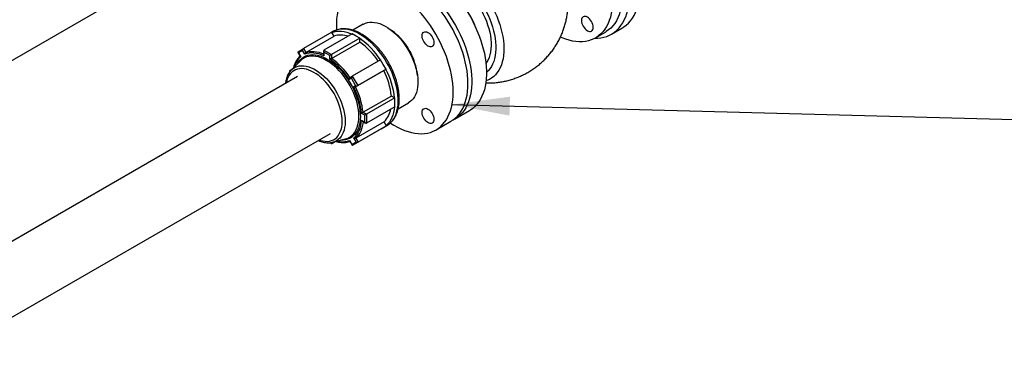
# Model space of a CAD drawing. Units: millimetres. Extents: x 0 to 1277, y 0 to 297.
# Drawn here: x 136 to 192, y 206 to 226 of the extents above; entities that cross this region are included whole.
import ezdxf

# ---------------------------------------------------------------- set-up
doc = ezdxf.new("R2010")
doc.units = ezdxf.units.MM
doc.linetypes.add('SLD-Sólida', pattern=[0])
doc.layers.add('COTAS_', color=5, linetype='SLD-Sólida')
doc.styles.get("Standard").update_dxf_attribs({"font": 'ARIALN.TTF'})
doc.dimstyles.new('SLDDIMSTYLE0', dxfattribs={"dimtxt": 0.18, "dimasz": 3.302, "dimexe": 0, "dimexo": 0.0625, "dimgap": 0, "dimtad": 0, "dimtih": 1, "dimtoh": 1, "dimdec": 0, "dimrnd": 1e-09, "dimzin": 0, "dimdsep": 46, "dimtxsty": 'Standard', "dimsah": 1, "dimcen": 0.09, "dimadec": 0, "dimazin": 0, "dimtfac": 3.302, "dimtdec": 0, "dimtofl": 0, "dimtmove": 0, "dimatfit": 3, "dimfxl": 1, "dimfrac": 2, "dimtolj": 1, "dimtzin": 0, "dimarcsym": 0})

msp = doc.modelspace()

# ---------------------------------------------------------------- linework, layer by layer
at = {"color": 7, "linetype": 'SLD-Sólida', "lineweight": 25}
for p, q in [((121.189, 215.064), (141.108, 226.563)), ((155.707, 225.463), (155.118, 225.122)), ((153.914, 225.01), (152.294, 224.075)), ((155.086, 224.906), (153.467, 223.971)), ((153.922, 224.996), (153.914, 225.01)), ((153.973, 225.041), (153.915, 225.008)), ((154.047, 224.781), (153.922, 224.996)), ((155.306, 224.782), (155.086, 224.906)), ((157.502, 224.982), (157.316, 225.125)), ((169.004, 224.68), (169.569, 225.007)), ((169.919, 224.891), (170.52, 225.238)), ((152.428, 223.846), (154.047, 224.781)), ((155.525, 224.657), (153.905, 223.722)), ((153.907, 223.505), (155.527, 224.44)), ((155.525, 224.657), (155.306, 224.782)), ((155.525, 224.645), (155.525, 224.657)), ((155.527, 224.44), (155.525, 224.645)), ((151.976, 223.852), (152.108, 223.626)), ((151.986, 223.891), (152.294, 224.075)), ((152.246, 223.968), (152.006, 223.825)), ((152.006, 223.825), (152.137, 223.601)), ((152.377, 223.744), (152.246, 223.968)), ((152.294, 224.075), (152.428, 223.846)), ((153.447, 223.927), (153.448, 223.711)), ((153.467, 223.971), (153.905, 223.722)), ((153.467, 223.86), (153.468, 223.648)), ((153.809, 223.666), (153.467, 223.86)), ((153.905, 223.722), (153.907, 223.505)), ((152.125, 223.374), (151.595, 222.841)), ((153.811, 223.454), (153.809, 223.666)), ((156.706, 223.424), (155.086, 222.489)), ((156.862, 223.156), (156.706, 223.424)), ((157.018, 222.888), (156.862, 223.156)), ((151.489, 222.759), (151.489, 222.711)), ((151.625, 222.871), (151.508, 222.804)), ((155.267, 221.875), (156.887, 222.81)), ((157.018, 222.888), (155.398, 221.953)), ((156.887, 222.81), (157.011, 222.884)), ((157.011, 222.884), (157.018, 222.888)), ((158.819, 222.521), (158.788, 222.754)), ((151.961, 222.463), (129.562, 209.532)), ((155.038, 222.382), (154.91, 222.306)), ((154.954, 222.41), (155.086, 222.489)), ((155.282, 221.964), (155.038, 222.382)), ((155.086, 222.489), (155.398, 221.953)), ((155.154, 221.887), (155.282, 221.964)), ((155.398, 221.953), (155.267, 221.875)), ((157.328, 221.354), (155.708, 220.419)), ((157.515, 221.247), (155.895, 220.312)), ((157.504, 221.253), (157.328, 221.354)), ((157.515, 221.247), (157.504, 221.253)), ((157.517, 220.993), (157.515, 221.247)), ((157.519, 220.739), (157.517, 220.993)), ((157.719, 220.619), (158.307, 220.959)), ((155.799, 220.256), (155.616, 220.36)), ((155.708, 220.419), (155.895, 220.312)), ((155.895, 220.312), (155.899, 219.804)), ((157.519, 220.739), (155.899, 219.804)), ((160.943, 220.027), (161.791, 220.517)), ((156.907, 219.88), (155.287, 218.945)), ((155.619, 219.963), (155.802, 219.859)), ((155.665, 219.914), (155.851, 219.808)), ((155.802, 219.859), (155.799, 220.256)), ((157.033, 219.665), (156.907, 219.88)), ((159.882, 219.415), (160.731, 219.904)), ((131.125, 206.104), (153.836, 219.215)), ((156.733, 219.468), (155.113, 218.533)), ((157.041, 219.651), (155.421, 218.716)), ((156.733, 219.468), (156.887, 219.56)), ((156.881, 219.556), (157.075, 219.668)), ((156.887, 219.56), (157.041, 219.651)), ((157.041, 219.651), (157.033, 219.665)), ((153.819, 218.682), (153.893, 218.641)), ((154.14, 218.751), (153.941, 218.636)), ((153.981, 218.709), (154.707, 218.902)), ((154.934, 218.807), (155.064, 218.584)), ((154.941, 218.77), (155.074, 218.543)), ((155.064, 218.584), (155.305, 218.727)), ((155.421, 218.716), (155.113, 218.533)), ((155.305, 218.727), (155.174, 218.951)), ((155.287, 218.945), (155.421, 218.716))]:
    msp.add_line(p, q, dxfattribs=at)
at = {"color": 8, "linetype": 'SLD-Sólida', "lineweight": 25}
for p, q in [((151.508, 222.804), (151.544, 222.784)), ((153.94, 218.701), (153.941, 218.636))]:
    msp.add_line(p, q, dxfattribs=at)
at = {"color": 7, "linetype": 'SLD-Sólida', "lineweight": 25, "flags": 128}
for points in [[(170.52, 225.238), (170.628, 225.306), (170.765, 225.411), (170.892, 225.53), (171.009, 225.663), (171.116, 225.809), (171.212, 225.969), (171.296, 226.142), (171.369, 226.326), (171.43, 226.522), (171.48, 226.729), (171.517, 226.946), (171.542, 227.172), (171.554, 227.406), (171.554, 227.648), (171.542, 227.896), (171.517, 228.151), (171.48, 228.41), (171.431, 228.674), (171.37, 228.94), (171.297, 229.209), (171.213, 229.479), (171.117, 229.75), (171.011, 230.02), (170.894, 230.288), (170.767, 230.554), (170.63, 230.816), (170.484, 231.074), (170.33, 231.326), (170.167, 231.573), (169.997, 231.812), (169.82, 232.044), (169.637, 232.266), (169.448, 232.48), (169.254, 232.683), (169.055, 232.875), (168.853, 233.055), (168.648, 233.224), (168.441, 233.379), (168.232, 233.521)], [(166.887, 233.125), (167.054, 233.041), (167.258, 232.927), (167.462, 232.799), (167.664, 232.657), (167.865, 232.502), (168.064, 232.334), (168.259, 232.154), (168.45, 231.963), (168.637, 231.761), (168.819, 231.549), (168.994, 231.328), (169.163, 231.098), (169.324, 230.862), (169.478, 230.618), (169.623, 230.369), (169.759, 230.116), (169.886, 229.858), (170.003, 229.598), (170.109, 229.336), (170.205, 229.073), (170.289, 228.81), (170.362, 228.548), (170.423, 228.288), (170.472, 228.032), (170.509, 227.779), (170.534, 227.531), (170.547, 227.289), (170.547, 227.054), (170.534, 226.826), (170.509, 226.607), (170.472, 226.397), (170.423, 226.197), (170.362, 226.008), (170.289, 225.83), (170.205, 225.665), (170.109, 225.512), (170.003, 225.372), (169.886, 225.247), (169.759, 225.136), (169.623, 225.039), (169.569, 225.007)], [(167.144, 232.297), (167.3, 232.175), (167.498, 232.007), (167.693, 231.827), (167.885, 231.636), (168.071, 231.434), (168.253, 231.222), (168.428, 231.001), (168.597, 230.772), (168.759, 230.535), (168.912, 230.292), (169.057, 230.043), (169.194, 229.789), (169.32, 229.532), (169.437, 229.272), (169.543, 229.009), (169.639, 228.746), (169.723, 228.483), (169.796, 228.222), (169.857, 227.962), (169.907, 227.705), (169.944, 227.452), (169.969, 227.204), (169.981, 226.962), (169.981, 226.727), (169.969, 226.499), (169.944, 226.28), (169.907, 226.07), (169.857, 225.87), (169.796, 225.681), (169.723, 225.503), (169.639, 225.338), (169.543, 225.185), (169.437, 225.046), (169.32, 224.92), (169.194, 224.809), (169.057, 224.713), (168.912, 224.632), (168.759, 224.566), (168.597, 224.515), (168.428, 224.481), (168.253, 224.463), (168.071, 224.46), (167.885, 224.474), (167.693, 224.503), (167.498, 224.549), (167.3, 224.61), (167.099, 224.687), (167, 224.73)], [(157.067, 228.701), (157.085, 228.711), (157.234, 228.785), (157.392, 228.843), (157.557, 228.885), (157.729, 228.912), (157.908, 228.922), (158.092, 228.916), (158.281, 228.895), (158.474, 228.857), (158.671, 228.804), (158.871, 228.735), (159.073, 228.651), (159.276, 228.551), (159.48, 228.437), (159.683, 228.309), (159.886, 228.167), (160.087, 228.012), (160.286, 227.844), (160.481, 227.664), (160.672, 227.472), (160.859, 227.27), (161.04, 227.058), (161.216, 226.837), (161.385, 226.608), (161.546, 226.371), (161.7, 226.128), (161.845, 225.879), (161.981, 225.626), (162.108, 225.368), (162.225, 225.108), (162.331, 224.846), (162.426, 224.583), (162.511, 224.32), (162.584, 224.058), (162.645, 223.798), (162.694, 223.541), (162.731, 223.289), (162.756, 223.041), (162.768, 222.799), (162.768, 222.563), (162.756, 222.336), (162.731, 222.116), (162.694, 221.906), (162.645, 221.706), (162.584, 221.517), (162.511, 221.34), (162.426, 221.174), (162.331, 221.022), (162.225, 220.882), (162.108, 220.757), (161.981, 220.646), (161.845, 220.549), (161.791, 220.517)], [(161.709, 222.068), (161.703, 222.307), (161.685, 222.552), (161.654, 222.802), (161.61, 223.057), (161.555, 223.315), (161.488, 223.576), (161.409, 223.839), (161.319, 224.102), (161.218, 224.365), (161.107, 224.626), (160.985, 224.885), (160.853, 225.141), (160.713, 225.392), (160.563, 225.638), (160.406, 225.878), (160.24, 226.111), (160.068, 226.337), (159.89, 226.553), (159.705, 226.76), (159.516, 226.957), (159.323, 227.143), (159.126, 227.317), (158.926, 227.479), (158.724, 227.627), (158.521, 227.762), (158.317, 227.884), (158.114, 227.99), (157.911, 228.082), (157.71, 228.159), (157.512, 228.22), (157.316, 228.266), (157.125, 228.295), (156.938, 228.309), (156.757, 228.307), (156.582, 228.288), (156.413, 228.254), (156.251, 228.203), (156.098, 228.138), (156.006, 228.089)], [(156.114, 228.146), (156.236, 228.221), (156.386, 228.295), (156.543, 228.353), (156.708, 228.395), (156.881, 228.422), (157.059, 228.432), (157.243, 228.427), (157.432, 228.405), (157.626, 228.367), (157.823, 228.314), (158.023, 228.245), (158.224, 228.161), (158.428, 228.061), (158.631, 227.947), (158.835, 227.819), (159.038, 227.677), (159.239, 227.522), (159.437, 227.354), (159.632, 227.174), (159.824, 226.982), (160.01, 226.78), (160.192, 226.569), (160.367, 226.348), (160.536, 226.118), (160.698, 225.882), (160.851, 225.638), (160.996, 225.389), (161.133, 225.136), (161.259, 224.878), (161.376, 224.618), (161.482, 224.356), (161.578, 224.093), (161.662, 223.83), (161.735, 223.568), (161.796, 223.308), (161.846, 223.052), (161.883, 222.799), (161.908, 222.551), (161.92, 222.309), (161.92, 222.074), (161.908, 221.846), (161.883, 221.627), (161.846, 221.417), (161.796, 221.217), (161.735, 221.028), (161.662, 220.85), (161.578, 220.684), (161.482, 220.532), (161.376, 220.392), (161.259, 220.267), (161.133, 220.156), (160.996, 220.059), (160.851, 219.978), (160.834, 219.97)], [(160.861, 221.578), (160.855, 221.817), (160.836, 222.062), (160.805, 222.312), (160.762, 222.567), (160.707, 222.826), (160.64, 223.087), (160.561, 223.349), (160.471, 223.612), (160.37, 223.875), (160.258, 224.136), (160.136, 224.395), (160.005, 224.651), (159.864, 224.902), (159.715, 225.148), (159.557, 225.389), (159.392, 225.622), (159.22, 225.847), (159.041, 226.063), (158.857, 226.27), (158.668, 226.467), (158.474, 226.653), (158.277, 226.827), (158.078, 226.989), (157.876, 227.137), (157.673, 227.273), (157.469, 227.394), (157.265, 227.501), (157.063, 227.592), (156.862, 227.669), (156.663, 227.73), (156.468, 227.776), (156.277, 227.806), (156.09, 227.819), (155.908, 227.817), (155.733, 227.798), (155.564, 227.764), (155.403, 227.714), (155.249, 227.648), (155.104, 227.566), (154.968, 227.47), (154.841, 227.359), (154.724, 227.233), (154.618, 227.094), (154.522, 226.941), (154.438, 226.776), (154.365, 226.598), (154.304, 226.409), (154.255, 226.209), (154.217, 225.999), (154.193, 225.78), (154.18, 225.552), (154.18, 225.317), (154.188, 225.142)], [(168.962, 224.657), (169.126, 224.661), (169.307, 224.68), (169.48, 224.715), (169.647, 224.765), (169.806, 224.832), (169.956, 224.913), (170.097, 225.01), (170.23, 225.122), (170.352, 225.248), (170.464, 225.388), (170.565, 225.541), (170.655, 225.708), (170.734, 225.887), (170.801, 226.077), (170.856, 226.279), (170.899, 226.491), (170.93, 226.712), (170.949, 226.942), (170.955, 227.181)], [(155.707, 225.463), (155.728, 225.474), (155.842, 225.526), (155.963, 225.561), (156.092, 225.58), (156.226, 225.584), (156.367, 225.571), (156.511, 225.541), (156.659, 225.496), (156.809, 225.436), (156.961, 225.36)], [(168.877, 225.288), (168.871, 225.367), (168.852, 225.451), (168.821, 225.536), (168.779, 225.619), (168.728, 225.696), (168.67, 225.766), (168.607, 225.824), (168.541, 225.87), (168.476, 225.9), (168.413, 225.914), (168.355, 225.912), (168.304, 225.893), (168.262, 225.858), (168.231, 225.809), (168.212, 225.747), (168.206, 225.676), (168.212, 225.596), (168.231, 225.512), (168.262, 225.427), (168.304, 225.345), (168.355, 225.267), (168.413, 225.198), (168.476, 225.139), (168.541, 225.094), (168.607, 225.063), (168.67, 225.049), (168.728, 225.051), (168.779, 225.07), (168.821, 225.105), (168.852, 225.154), (168.871, 225.216), (168.877, 225.288)], [(153.922, 224.996), (154.049, 225.036), (154.182, 225.061), (154.322, 225.071), (154.468, 225.065), (154.618, 225.045), (154.771, 225.009), (154.928, 224.959), (155.074, 224.899)], [(156.961, 225.36), (157.113, 225.269), (157.264, 225.165), (157.413, 225.047), (157.56, 224.916), (157.703, 224.774), (157.841, 224.621), (157.974, 224.459), (158.099, 224.288), (158.218, 224.11), (158.328, 223.925), (158.429, 223.736), (158.52, 223.543), (158.601, 223.348), (158.672, 223.151), (158.73, 222.956), (158.777, 222.762), (158.812, 222.571), (158.835, 222.384), (158.845, 222.203), (158.843, 222.029), (158.828, 221.863), (158.8, 221.707), (158.76, 221.56), (158.709, 221.425), (158.646, 221.302), (158.571, 221.192), (158.486, 221.096), (158.391, 221.014), (158.307, 220.959)], [(159.084, 224.798), (159.09, 224.87), (159.109, 224.931), (159.141, 224.981), (159.182, 225.015), (159.233, 225.034), (159.291, 225.036), (159.354, 225.022), (159.42, 224.992), (159.485, 224.947), (159.548, 224.888), (159.606, 224.819), (159.657, 224.741), (159.699, 224.658), (159.73, 224.573), (159.749, 224.489), (159.756, 224.41), (159.749, 224.338), (159.73, 224.276), (159.699, 224.227), (159.657, 224.193), (159.606, 224.174), (159.548, 224.171), (159.485, 224.186), (159.42, 224.216), (159.354, 224.261), (159.291, 224.32), (159.233, 224.389), (159.182, 224.467), (159.141, 224.55), (159.109, 224.635), (159.09, 224.718), (159.084, 224.798)], [(153.468, 223.648), (153.319, 223.711), (153.172, 223.76), (153.028, 223.794), (152.887, 223.814), (152.751, 223.819), (152.62, 223.809), (152.495, 223.784), (152.377, 223.744)], [(160.731, 219.904), (160.853, 219.983), (160.985, 220.087), (161.107, 220.205), (161.218, 220.338), (161.319, 220.484), (161.409, 220.643), (161.488, 220.815), (161.555, 220.998), (161.61, 221.193), (161.654, 221.398), (161.685, 221.613), (161.703, 221.836), (161.709, 222.068)], [(157.266, 219.806), (157.469, 219.678), (157.673, 219.564), (157.876, 219.465), (158.078, 219.381), (158.277, 219.312), (158.474, 219.258), (158.668, 219.221), (158.857, 219.199), (159.041, 219.193), (159.22, 219.204), (159.392, 219.23), (159.557, 219.273), (159.715, 219.331), (159.864, 219.404), (160.005, 219.493), (160.136, 219.597), (160.258, 219.716), (160.37, 219.848), (160.471, 219.994), (160.561, 220.153), (160.64, 220.325), (160.707, 220.508), (160.762, 220.703), (160.805, 220.908), (160.836, 221.123), (160.855, 221.346), (160.861, 221.578)], [(157.506, 220.732), (157.487, 220.573), (157.455, 220.41), (157.411, 220.257), (157.357, 220.115), (157.291, 219.983), (157.215, 219.864), (157.129, 219.758), (157.033, 219.665)], [(159.084, 220.41), (159.09, 220.482), (159.109, 220.543), (159.141, 220.593), (159.182, 220.627), (159.233, 220.646), (159.291, 220.648), (159.354, 220.634), (159.42, 220.604), (159.485, 220.558), (159.548, 220.5), (159.606, 220.431), (159.657, 220.353), (159.699, 220.27), (159.73, 220.185), (159.749, 220.101), (159.756, 220.022), (159.749, 219.95), (159.73, 219.888), (159.699, 219.839), (159.657, 219.804), (159.606, 219.786), (159.548, 219.783), (159.485, 219.798), (159.42, 219.828), (159.354, 219.873), (159.291, 219.932), (159.233, 220.001), (159.182, 220.079), (159.141, 220.162), (159.109, 220.247), (159.09, 220.33), (159.084, 220.41)], [(155.174, 218.951), (155.265, 219.036), (155.347, 219.134), (155.42, 219.245), (155.481, 219.368), (155.532, 219.502), (155.573, 219.647), (155.601, 219.8), (155.619, 219.963)]]:
    msp.add_lwpolyline(points, dxfattribs=at)
at = {"color": 8, "linetype": 'SLD-Sólida', "lineweight": 25, "flags": 128}
for points in [[(161.934, 227.39), (162.088, 227.211), (162.235, 227.023), (162.376, 226.827), (162.51, 226.624), (162.635, 226.414), (162.751, 226.2), (162.857, 225.981), (162.953, 225.76), (163.038, 225.538), (163.113, 225.315), (163.175, 225.093), (163.226, 224.874), (163.264, 224.657), (163.29, 224.445), (163.303, 224.239), (163.304, 224.039), (163.292, 223.847), (163.268, 223.664), (163.231, 223.491), (163.182, 223.328), (163.12, 223.177), (163.048, 223.038), (162.964, 222.913), (162.869, 222.801), (162.77, 222.709)], [(162.593, 227.262), (162.741, 227.053), (162.881, 226.837), (163.012, 226.615), (163.135, 226.388), (163.248, 226.157), (163.351, 225.923), (163.443, 225.688), (163.525, 225.452), (163.594, 225.217), (163.652, 224.984), (163.698, 224.753), (163.732, 224.526), (163.753, 224.304), (163.762, 224.089), (163.758, 223.88), (163.742, 223.68), (163.713, 223.488), (163.671, 223.306), (163.618, 223.136), (163.553, 222.976), (163.476, 222.829), (163.388, 222.696), (163.289, 222.575), (163.18, 222.469), (163.061, 222.378), (162.932, 222.302), (162.795, 222.242), (162.745, 222.224)], [(162.359, 226.448), (162.474, 226.25), (162.579, 226.049), (162.675, 225.843), (162.761, 225.636), (162.835, 225.427), (162.898, 225.219), (162.95, 225.013), (162.99, 224.809), (163.017, 224.61), (163.032, 224.416), (163.035, 224.228), (163.025, 224.047), (163.002, 223.876), (162.968, 223.714), (162.921, 223.562), (162.863, 223.422), (162.793, 223.295), (162.74, 223.217)], [(157.075, 219.668), (157.186, 219.742), (157.29, 219.832), (157.383, 219.937), (157.466, 220.055), (157.537, 220.187), (157.598, 220.331), (157.646, 220.486), (157.682, 220.653), (157.706, 220.829), (157.717, 221.014), (157.715, 221.206), (157.702, 221.405), (157.675, 221.61), (157.637, 221.818), (157.586, 222.03), (157.523, 222.244), (157.449, 222.458), (157.364, 222.672), (157.269, 222.884), (157.163, 223.093), (157.048, 223.297), (156.924, 223.497), (156.793, 223.689), (156.654, 223.874), (156.508, 224.051), (156.357, 224.217), (156.201, 224.373), (156.041, 224.518), (155.879, 224.65), (155.714, 224.769), (155.548, 224.874), (155.382, 224.964), (155.217, 225.04), (155.054, 225.1), (154.893, 225.145), (154.736, 225.174), (154.583, 225.186), (154.436, 225.182), (154.295, 225.162), (154.161, 225.126), (154.035, 225.074), (153.973, 225.041)], [(151.931, 223.179), (151.958, 223.229), (152.033, 223.343), (152.118, 223.442), (152.213, 223.528), (152.318, 223.598), (152.432, 223.653), (152.554, 223.692), (152.684, 223.715), (152.82, 223.722), (152.961, 223.713), (153.107, 223.687), (153.257, 223.645), (153.409, 223.588), (153.563, 223.515), (153.717, 223.427), (153.872, 223.325), (154.024, 223.209), (154.175, 223.081), (154.321, 222.94), (154.464, 222.788), (154.601, 222.626), (154.731, 222.456), (154.855, 222.277), (154.971, 222.092), (155.077, 221.901), (155.175, 221.706), (155.262, 221.509), (155.339, 221.309), (155.404, 221.11), (155.458, 220.911), (155.499, 220.715), (155.529, 220.523), (155.546, 220.336), (155.55, 220.155), (155.542, 219.982), (155.521, 219.817), (155.488, 219.661), (155.443, 219.517), (155.385, 219.384), (155.317, 219.264), (155.237, 219.157), (155.146, 219.065), (155.046, 218.987), (154.936, 218.924), (154.818, 218.877), (154.693, 218.846), (154.56, 218.831), (154.441, 218.831)], [(152.428, 223.846), (152.542, 223.88), (152.661, 223.901), (152.787, 223.909), (152.916, 223.904), (153.05, 223.886), (153.187, 223.855), (153.327, 223.811), (153.448, 223.763)], [(154.963, 219.015), (154.987, 219.031), (155.085, 219.11), (155.172, 219.204), (155.25, 219.311), (155.316, 219.432), (155.37, 219.566), (155.412, 219.711), (155.442, 219.866), (155.46, 220.031), (155.465, 220.204), (155.458, 220.385), (155.438, 220.571), (155.405, 220.762), (155.36, 220.957), (155.304, 221.153), (155.235, 221.351), (155.156, 221.547), (155.066, 221.742), (154.967, 221.933), (154.858, 222.119), (154.741, 222.3), (154.616, 222.473), (154.484, 222.639), (154.346, 222.794), (154.203, 222.939), (154.057, 223.073), (153.907, 223.194), (153.755, 223.302), (153.603, 223.396), (153.45, 223.476), (153.299, 223.54), (153.149, 223.588), (153.003, 223.621), (152.862, 223.637), (152.725, 223.638), (152.594, 223.621), (152.471, 223.589), (152.355, 223.541), (152.349, 223.538)], [(152.886, 222.709), (152.743, 222.783), (152.602, 222.841), (152.463, 222.884), (152.327, 222.911), (152.196, 222.921), (152.07, 222.916), (151.951, 222.894), (151.84, 222.856), (151.736, 222.802), (151.642, 222.733), (151.557, 222.648), (151.483, 222.55), (151.42, 222.439), (151.369, 222.315), (151.33, 222.179), (151.311, 222.088)], [(151.595, 222.841), (151.624, 222.869), (151.719, 222.944), (151.824, 223.004), (151.936, 223.047), (152.057, 223.075), (152.184, 223.087), (152.317, 223.082), (152.455, 223.061), (152.596, 223.024), (152.741, 222.971), (152.887, 222.902), (153.034, 222.819), (153.181, 222.721), (153.325, 222.61), (153.468, 222.485), (153.607, 222.349), (153.741, 222.202), (153.869, 222.046), (153.991, 221.88), (154.105, 221.708), (154.211, 221.529), (154.307, 221.345), (154.394, 221.158), (154.47, 220.969), (154.536, 220.78), (154.589, 220.591), (154.631, 220.404), (154.66, 220.221), (154.677, 220.043), (154.682, 219.871), (154.673, 219.706), (154.652, 219.55), (154.619, 219.404), (154.574, 219.269), (154.516, 219.146), (154.448, 219.036), (154.368, 218.939), (154.278, 218.857), (154.178, 218.79), (154.07, 218.738), (153.981, 218.709)], [(153.186, 218.84), (153.265, 218.813), (153.403, 218.778), (153.536, 218.76), (153.665, 218.757), (153.787, 218.771), (153.903, 218.801), (154.01, 218.847), (154.109, 218.909), (154.199, 218.986), (154.278, 219.077), (154.346, 219.182), (154.404, 219.3), (154.449, 219.43), (154.482, 219.571), (154.503, 219.722), (154.512, 219.882), (154.507, 220.049), (154.49, 220.222), (154.461, 220.4), (154.419, 220.582), (154.366, 220.766), (154.301, 220.95), (154.225, 221.133), (154.139, 221.314), (154.043, 221.492), (153.938, 221.664), (153.825, 221.83), (153.704, 221.988), (153.577, 222.137), (153.446, 222.276), (153.309, 222.403), (153.17, 222.519), (153.028, 222.621), (152.886, 222.709)], [(155.709, 219.888), (155.692, 219.757), (155.662, 219.613), (155.623, 219.476), (155.574, 219.349), (155.516, 219.232), (155.448, 219.125), (155.372, 219.03), (155.287, 218.945)]]:
    msp.add_lwpolyline(points, dxfattribs=at)
at = {"color": 8, "linetype": 'SLD-Sólida', "lineweight": 25}
for centre, radius, start, end in [((158.258, 223.928), 4.117, 19.5157, 31.5349), ((152.932, 222.691), 1.208, 131.1449, 164.5009), ((154.518, 219.924), 1.191, 255.3139, 290.4136)]:
    msp.add_arc(centre, radius, start, end, dxfattribs=at)
at = {"color": 7, "linetype": 'SLD-Sólida', "lineweight": 25}
for centre, radius, start, end in [((154.444, 223.574), 1.271, 70.9721, 108.1921), ((155.264, 222.205), 3.566, 8.8548, 51.1398), ((152.916, 220.973), 4.504, 32.8938, 54.5984), ((153.105, 221.073), 4.147, 33.2229, 54.2693), ((152.756, 222.747), 0.889, 117.2779, 135.2324), ((151.5, 220.142), 4.039, 32.3971, 55.0951), ((151.485, 220.138), 4.147, 33.2229, 54.2693), ((153.154, 220.885), 4.2, 6.4105, 27.2785), ((152.969, 220.77), 4.561, 6.0843, 27.6047), ((151.546, 219.961), 4.09, 5.5918, 28.0972), ((151.534, 219.95), 4.2, 6.4105, 27.2785), ((155.967, 220.85), 1.351, 314.095, 349.7711), ((154.481, 219.759), 0.887, 284.7408, 302.9422)]:
    msp.add_arc(centre, radius, start, end, dxfattribs=at)
for centre, major_axis, ratio, start_param, end_param in [((152.054, 223.852), (0.0828, -0.0214), 0.515151, 2.658215, 4.229011), ((152.295, 223.996), (0.0214, 0.0831), 0.520009, 0.471885, 2.042681), ((153.515, 223.888), (-0.0488, 0.0832), 0.577335, 6.279121, 7.849918), ((153.857, 223.694), (0.0679, 0.0398), 0.007038, 0.785325, 2.356121), ((151.557, 222.721), (-0.0488, 0.0832), 0.577335, 6.279121, 7.481991), ((155.086, 222.41), (0.0214, 0.0831), 0.520009, 0.471885, 2.042681), ((155.33, 221.992), (0.0828, -0.0214), 0.515151, 4.229011, 5.799807), ((155.847, 220.284), (0.0679, 0.0398), 0.007038, 0.785325, 2.356121), ((155.85, 219.887), (-0.0488, 0.0832), 0.577335, 1.566732, 3.137529), ((153.892, 218.719), (-0.0488, 0.0832), 0.577335, 1.566732, 3.137529), ((155.353, 218.755), (0.0828, -0.0214), 0.515151, 4.229011, 5.799807), ((155.113, 218.612), (0.0214, 0.0831), 0.520009, 2.042681, 3.613478)]:
    msp.add_ellipse(centre, major_axis=major_axis, ratio=ratio, start_param=start_param, end_param=end_param, dxfattribs=at)
for points, knots in [([(162.727, 222.101), (162.809, 222.1), (162.984, 222.097), (163.252, 222.113), (163.529, 222.145), (163.802, 222.195), (164.07, 222.26), (164.333, 222.341), (164.588, 222.437), (164.837, 222.547), (165.078, 222.671), (165.309, 222.809), (165.532, 222.959), (165.744, 223.122), (165.945, 223.295), (166.135, 223.479), (166.313, 223.673), (166.48, 223.876), (166.633, 224.087), (166.774, 224.305), (166.902, 224.53), (167.016, 224.761), (167.116, 224.997), (167.203, 225.237), (167.276, 225.481), (167.335, 225.727), (167.38, 225.976), (167.411, 226.225), (167.427, 226.438), (167.428, 226.568), (167.428, 226.613)], [0, 0, 0, 0, 0.033928, 0.072508, 0.110902, 0.14911, 0.187133, 0.224972, 0.262629, 0.300108, 0.33741, 0.374537, 0.411492, 0.448276, 0.484892, 0.52134, 0.557622, 0.593741, 0.629697, 0.665493, 0.701131, 0.736613, 0.771942, 0.807122, 0.842158, 0.877058, 0.911829, 0.946484, 0.981037, 1, 1, 1, 1]), ([(157.072, 219.668), (157.08, 219.672), (157.128, 219.697), (157.209, 219.756), (157.313, 219.845), (157.407, 219.948), (157.491, 220.062), (157.566, 220.189), (157.63, 220.326), (157.683, 220.475), (157.725, 220.633), (157.755, 220.8), (157.774, 220.976), (157.78, 221.158), (157.775, 221.346), (157.759, 221.54), (157.73, 221.737), (157.691, 221.937), (157.641, 222.14), (157.579, 222.343), (157.508, 222.546), (157.427, 222.747), (157.336, 222.947), (157.236, 223.144), (157.128, 223.337), (157.011, 223.525), (156.888, 223.707), (156.757, 223.883), (156.62, 224.051), (156.478, 224.21), (156.33, 224.36), (156.179, 224.501), (156.024, 224.63), (155.866, 224.748), (155.705, 224.854), (155.544, 224.947), (155.381, 225.027), (155.219, 225.092), (155.057, 225.144), (154.898, 225.18), (154.741, 225.201), (154.589, 225.207), (154.441, 225.197), (154.3, 225.173), (154.165, 225.133), (154.056, 225.088), (153.995, 225.052), (153.974, 225.039)], [0, 0, 0, 0, 0.004217, 0.025979, 0.047736, 0.069571, 0.091565, 0.113773, 0.136217, 0.158888, 0.181754, 0.204769, 0.227884, 0.251057, 0.274254, 0.297448, 0.320625, 0.343779, 0.366909, 0.390016, 0.413101, 0.436169, 0.459223, 0.482269, 0.50531, 0.528351, 0.551397, 0.574451, 0.597518, 0.620604, 0.643713, 0.66685, 0.690017, 0.713217, 0.736451, 0.759716, 0.783003, 0.806293, 0.829555, 0.852747, 0.87582, 0.898717, 0.92139, 0.943809, 0.965977, 0.987932, 1, 1, 1, 1]), ([(152.428, 223.846), (152.425, 223.844), (152.421, 223.841), (152.416, 223.837), (152.41, 223.831), (152.406, 223.827), (152.402, 223.821), (152.399, 223.816), (152.396, 223.811), (152.393, 223.805), (152.39, 223.799), (152.387, 223.792), (152.384, 223.785), (152.382, 223.777), (152.38, 223.77), (152.379, 223.763), (152.378, 223.757), (152.377, 223.751), (152.377, 223.746), (152.377, 223.744), (152.377, 223.744)], [0, 0, 0, 0, 0.07333, 0.148505, 0.184896, 0.258788, 0.296318, 0.34563, 0.395325, 0.446084, 0.497154, 0.562632, 0.62861, 0.695992, 0.76379, 0.821692, 0.879816, 0.938595, 0.997585, 1, 1, 1, 1]), ([(153.448, 223.711), (153.448, 223.71), (153.448, 223.705), (153.449, 223.699), (153.451, 223.691), (153.453, 223.683), (153.455, 223.675), (153.458, 223.668), (153.461, 223.661), (153.465, 223.655), (153.467, 223.65), (153.468, 223.648), (153.468, 223.648)], [0, 0, 0, 0, 0.077353, 0.197495, 0.318555, 0.44219, 0.56659, 0.672832, 0.779481, 0.88733, 0.995569, 1, 1, 1, 1]), ([(152.098, 223.643), (152.097, 223.642), (152.063, 223.614), (152.004, 223.549), (151.924, 223.444), (151.855, 223.327), (151.796, 223.198), (151.753, 223.08), (151.735, 223.003), (151.728, 222.975)], [0, 0, 0, 0, 0.005908, 0.1833292, 0.3611783, 0.5397931, 0.7192267, 0.8994022, 1, 1, 1, 1]), ([(152.108, 223.626), (152.109, 223.624), (152.111, 223.621), (152.114, 223.617), (152.118, 223.614), (152.122, 223.61), (152.127, 223.607), (152.131, 223.604), (152.135, 223.602), (152.137, 223.601), (152.137, 223.601)], [0, 0, 0, 0, 0.148992, 0.303391, 0.458745, 0.591424, 0.724609, 0.859295, 0.994467, 1, 1, 1, 1]), ([(153.907, 223.505), (153.905, 223.504), (153.9, 223.501), (153.893, 223.497), (153.887, 223.494), (153.881, 223.491), (153.875, 223.487), (153.87, 223.485), (153.865, 223.482), (153.859, 223.479), (153.853, 223.476), (153.847, 223.472), (153.841, 223.469), (153.835, 223.466), (153.829, 223.463), (153.824, 223.46), (153.819, 223.458), (153.815, 223.456), (153.812, 223.454), (153.811, 223.454), (153.811, 223.454)], [0, 0, 0, 0, 0.073485, 0.148505, 0.185011, 0.258905, 0.296318, 0.34563, 0.395325, 0.446084, 0.497154, 0.562632, 0.62861, 0.695992, 0.76379, 0.821692, 0.879816, 0.938595, 0.997585, 1, 1, 1, 1]), ([(151.595, 222.84), (151.572, 222.815), (151.52, 222.761), (151.452, 222.663), (151.389, 222.549), (151.337, 222.424), (151.297, 222.289), (151.271, 222.166), (151.262, 222.086), (151.259, 222.058)], [0, 0, 0, 0, 0.129403, 0.282636, 0.437375, 0.593736, 0.75157, 0.910554, 1, 1, 1, 1]), ([(154.954, 222.41), (154.952, 222.409), (154.948, 222.406), (154.942, 222.401), (154.937, 222.396), (154.934, 222.391), (154.93, 222.385), (154.927, 222.38), (154.924, 222.375), (154.922, 222.369), (154.919, 222.362), (154.917, 222.355), (154.914, 222.347), (154.913, 222.34), (154.911, 222.332), (154.91, 222.325), (154.91, 222.319), (154.91, 222.312), (154.91, 222.308), (154.91, 222.306), (154.91, 222.306)], [0, 0, 0, 0, 0.0735626, 0.1485053, 0.1850681, 0.2589632, 0.2963175, 0.3456301, 0.3953249, 0.446084, 0.4971543, 0.5626317, 0.6286101, 0.6959915, 0.7637898, 0.8216923, 0.8798161, 0.9385946, 0.9975852, 1, 1, 1, 1]), ([(155.267, 221.875), (155.265, 221.873), (155.26, 221.871), (155.253, 221.869), (155.246, 221.867), (155.24, 221.867), (155.233, 221.866), (155.227, 221.866), (155.221, 221.866), (155.215, 221.867), (155.208, 221.868), (155.2, 221.869), (155.192, 221.871), (155.185, 221.873), (155.178, 221.876), (155.171, 221.878), (155.165, 221.881), (155.159, 221.884), (155.156, 221.886), (155.154, 221.887), (155.154, 221.887)], [0, 0, 0, 0, 0.07333, 0.148505, 0.184896, 0.258788, 0.296318, 0.34563, 0.395325, 0.446084, 0.497154, 0.562632, 0.62861, 0.695992, 0.76379, 0.821692, 0.879816, 0.938595, 0.997585, 1, 1, 1, 1]), ([(155.708, 220.419), (155.705, 220.417), (155.7, 220.414), (155.694, 220.41), (155.688, 220.407), (155.683, 220.404), (155.678, 220.4), (155.672, 220.397), (155.667, 220.393), (155.662, 220.39), (155.656, 220.387), (155.65, 220.383), (155.644, 220.379), (155.638, 220.375), (155.633, 220.371), (155.628, 220.368), (155.624, 220.365), (155.62, 220.362), (155.618, 220.361), (155.616, 220.36), (155.616, 220.36)], [0, 0, 0, 0, 0.091922, 0.148468, 0.194153, 0.240303, 0.296309, 0.345622, 0.395677, 0.446077, 0.497148, 0.562626, 0.628605, 0.695988, 0.763787, 0.82169, 0.879815, 0.938594, 0.997585, 1, 1, 1, 1]), ([(155.619, 219.963), (155.619, 219.963), (155.62, 219.961), (155.623, 219.956), (155.627, 219.95), (155.631, 219.944), (155.636, 219.938), (155.641, 219.932), (155.647, 219.927), (155.653, 219.921), (155.659, 219.917), (155.663, 219.915), (155.665, 219.914)], [0, 0, 0, 0, 0.004388, 0.109652, 0.215281, 0.322069, 0.42927, 0.548502, 0.668407, 0.790652, 0.913832, 1, 1, 1, 1]), ([(153.134, 218.81), (153.16, 218.799), (153.233, 218.766), (153.353, 218.727), (153.492, 218.694), (153.629, 218.676), (153.762, 218.674), (153.881, 218.685), (153.952, 218.703), (153.983, 218.711)], [0, 0, 0, 0, 0.086064, 0.246202, 0.40597, 0.564999, 0.722863, 0.879176, 1, 1, 1, 1]), ([(154.163, 218.757), (154.186, 218.75), (154.26, 218.728), (154.38, 218.706), (154.523, 218.691), (154.661, 218.692), (154.793, 218.708), (154.89, 218.729), (154.942, 218.748), (154.953, 218.753)], [0, 0, 0, 0, 0.083349, 0.257983, 0.432242, 0.605939, 0.778905, 0.951036, 1, 1, 1, 1]), ([(154.934, 218.807), (154.934, 218.807), (154.934, 218.805), (154.934, 218.801), (154.934, 218.796), (154.935, 218.79), (154.936, 218.785), (154.937, 218.78), (154.939, 218.775), (154.94, 218.771), (154.941, 218.77), (154.941, 218.77)], [0, 0, 0, 0, 0.0055334, 0.1382591, 0.2714464, 0.4060955, 0.5412642, 0.6916038, 0.8427904, 0.9969288, 1, 1, 1, 1]), ([(155.174, 218.951), (155.174, 218.951), (155.176, 218.95), (155.18, 218.948), (155.185, 218.945), (155.191, 218.943), (155.198, 218.941), (155.205, 218.939), (155.212, 218.938), (155.22, 218.936), (155.228, 218.935), (155.235, 218.935), (155.241, 218.935), (155.248, 218.935), (155.253, 218.935), (155.26, 218.936), (155.266, 218.937), (155.273, 218.939), (155.28, 218.941), (155.285, 218.944), (155.287, 218.945)], [0, 0, 0, 0, 0.002415, 0.060337, 0.118461, 0.177222, 0.23621, 0.301819, 0.367798, 0.435065, 0.502846, 0.552268, 0.601963, 0.652626, 0.703682, 0.740122, 0.813972, 0.851495, 0.924851, 1, 1, 1, 1])]:
    msp.add_open_spline(points, degree=3, knots=knots, dxfattribs=at)

# ---------------------------------------------------------------- leaders
at = {"layer": 'COTAS_'}
for points in [[(97.465, 221.304), (214.414, 244.616)], [(160.796, 220.86), (214.347, 219.438)]]:
    msp.add_leader(points, dimstyle='SLDDIMSTYLE0', dxfattribs=at)

doc.saveas('drawing.dxf')
